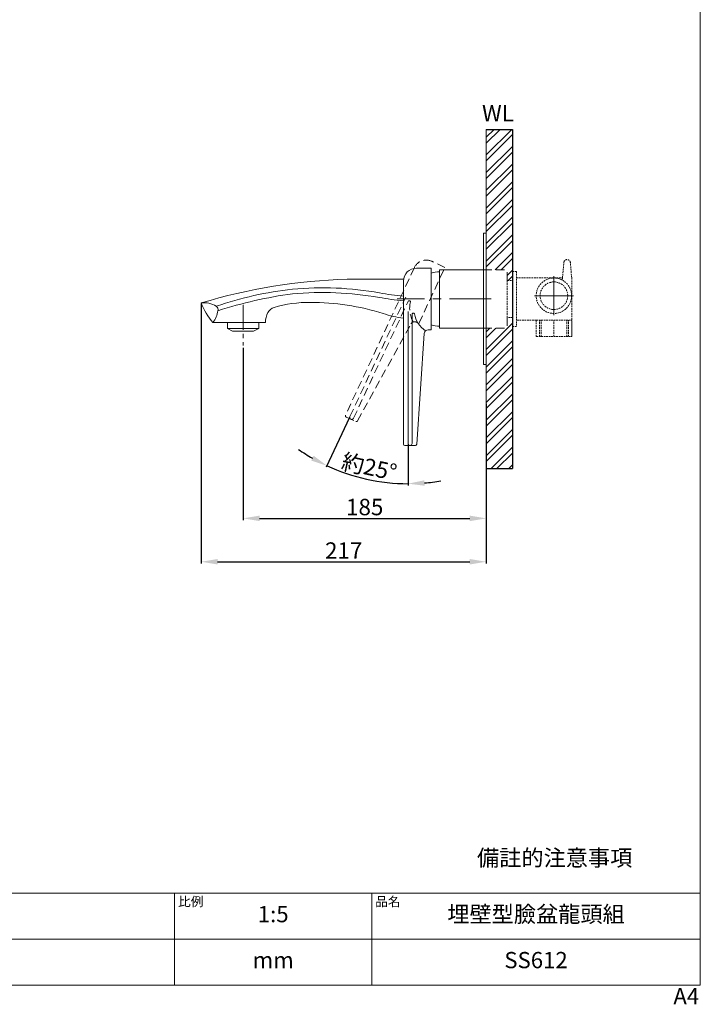
# Model space of a CAD drawing. Units: millimetres. Extents: x 279 to 1329, y 233 to 1733.
# Drawn here: x 811 to 1329, y 233 to 983 of the extents above; entities that cross this region are included whole.
import ezdxf

# ---------------------------------------------------------------- set-up
doc = ezdxf.new("R2010")
doc.units = ezdxf.units.MM
for name, pattern in [('CENTER', [50.8, 31.75, -6.35, 6.35, -6.35]), ('CENTER2', [28.575, 19.05, -3.175, 3.175, -3.175]), ('HIDDEN', [9.525, 6.35, -3.175])]:
    doc.linetypes.add(name, pattern=pattern)
doc.layers.get('0').update_dxf_attribs({"lineweight": 15})
doc.layers.get('Defpoints').update_dxf_attribs({"color": 8})
for name, color, linetype, lineweight in [('C', 1, 'CENTER', 5), ('DIM', 3, 'Continuous', 5), ('I', 7, 'Continuous', 15), ('PH', 4, 'HIDDEN', 15), ('尺寸線', 3, 'Continuous', 5)]:
    doc.layers.add(name, color=color, linetype=linetype, lineweight=lineweight)
doc.styles.add('ETCH', font='txt')
doc.styles.get("Standard").update_dxf_attribs({"font": 'arial.ttf'})
doc.dimstyles.new('ISO-25', dxfattribs={"dimtxt": 12.5, "dimasz": 12.5, "dimexe": 1.25, "dimexo": 0.625, "dimtad": 1, "dimtxsty": 'Standard', "dimcen": 2.5, "dimadec": 0, "dimazin": 0, "dimtfac": 1, "dimtmove": 0, "dimatfit": 3, "dimfxl": 0, "dimarcsym": 0})

# ---------------------------------------------------------------- blocks, each defined once
blk = doc.blocks.new('*D1')
at = {"layer": 'Defpoints', "color": 0}
for p in [(981.38, 733.65), (1166.38, 690.98), (1166.38, 603.15)]:
    blk.add_point(p, dxfattribs=at)
at = {"layer": '尺寸線', "color": 0, "lineweight": -2}
for p, q in [((981.38, 733.03), (981.38, 601.9)), ((1166.38, 690.36), (1166.38, 601.9)), ((993.88, 603.15), (1153.88, 603.15))]:
    blk.add_line(p, q, dxfattribs=at)
at = {"layer": '尺寸線', "color": 0}
for points in [[(993.88, 605.23), (993.88, 601.06), (981.38, 603.15)], [(1153.88, 605.23), (1153.88, 601.06), (1166.38, 603.15)]]:
    blk.add_solid(points, dxfattribs=at)
at = {"layer": '尺寸線', "color": 0, "insert": (1073.88, 610.16), "char_height": 12.5, "attachment_point": 5}
blk.add_mtext('185', dxfattribs=at)
blk = doc.blocks.new('*D6')
at = {"layer": 'Defpoints', "color": 0}
for p in [(949.38, 767.19), (1166.38, 638.15), (1166.38, 570.12)]:
    blk.add_point(p, dxfattribs=at)
at = {"layer": '尺寸線', "color": 0, "lineweight": -2}
for p, q in [((949.38, 766.56), (949.38, 568.87)), ((1166.38, 637.52), (1166.38, 568.87)), ((961.88, 570.12), (1153.88, 570.12))]:
    blk.add_line(p, q, dxfattribs=at)
at = {"layer": '尺寸線', "color": 0}
for points in [[(961.88, 572.2), (961.88, 568.04), (949.38, 570.12)], [(1153.88, 572.2), (1153.88, 568.04), (1166.38, 570.12)]]:
    blk.add_solid(points, dxfattribs=at)
at = {"layer": '尺寸線', "color": 0, "insert": (1057.88, 577.02), "char_height": 12.5, "attachment_point": 5}
blk.add_mtext('217', dxfattribs=at)
blk = doc.blocks.new('*D8')
at = {"layer": 'Defpoints', "color": 0}
for p in [(1105.05, 771.6), (1106.88, 760.55), (1062.64, 680.64), (1106.88, 660.19), (1065.02, 635.68)]:
    blk.add_point(p, dxfattribs=at)
at = {"layer": 'DIM', "color": 0, "lineweight": -2}
for p, q in [((1062.37, 680.07), (1044.66, 642.09)), ((1106.88, 659.56), (1106.88, 628.3))]:
    blk.add_line(p, q, dxfattribs=at)
for start, end in [(235.18363, 240.09181), (245, 270), (274.90819, 279.81637)]:
    blk.add_arc((1106.88, 775.51), 145.96, start, end, dxfattribs=at)
at = {"layer": 'DIM', "color": 0}
for points in [[(1035.06, 650.83), (1033.14, 647.14), (1045.19, 643.22)], [(1119.46, 628), (1119.28, 632.16), (1106.88, 629.55)]]:
    blk.add_solid(points, dxfattribs=at)
at = {"layer": 'DIM', "color": 0, "insert": (1077, 640.72), "char_height": 12.5, "attachment_point": 5, "rotation": 347.5, "style": 'ETCH'}
blk.add_mtext('約25°', dxfattribs=at)

msp = doc.modelspace()

# ---------------------------------------------------------------- hatches: boundary and pattern name
h = msp.add_hatch()
h.set_pattern_fill('ANSI32', color=251)
h.set_pattern_definition([(45, (228.939, 36.729), (-6.73519, 6.73519), []), (45, (233.43, 36.729), (-6.73519, 6.73519), [])])
h.paths.add_polyline_path([(1186.378, 899.32), (1166.378, 899.32), (1166.378, 792.439), (1182.378, 792.439), (1182.378, 784.189), (1186.378, 784.189)])
h.paths.add_polyline_path([(1186.378, 756.189), (1182.378, 756.189), (1182.378, 747.939), (1166.378, 747.939), (1166.378, 641.057), (1186.378, 641.057)])

# ---------------------------------------------------------------- linework, layer by layer
for p, q in [((1124.378, 793.689), (1113.378, 793.689)), ((1124.378, 746.689), (1124.378, 793.689)), ((1164.378, 792.439), (1130.878, 792.439)), ((1130.878, 792.439), (1130.878, 747.939)), ((1164.378, 747.939), (1164.378, 792.439)), ((1103.491, 785.189), (1060.542, 785.189)), ((1103.378, 783.689), (1103.378, 659.689)), ((1164.378, 785.189), (1164.378, 755.189)), ((1164.378, 771.974), (1164.378, 768.404)), ((1106.878, 660.189), (1106.878, 760.554)), ((1109.878, 660.189), (1109.878, 758.347)), ((958.399, 752.189), (998.399, 752.189)), ((969.378, 747.689), (993.378, 747.689)), ((1113.441, 659.621), (1119.187, 743.893)), ((1124.378, 746.689), (1122.18, 746.689)), ((1130.878, 747.939), (1164.378, 747.939)), ((1104.378, 658.689), (1112.444, 658.689))]:
    msp.add_line(p, q)
for points in [[(1164.378, 820.189), (1166.378, 820.189), (1166.378, 720.189), (1164.378, 720.189)], [(969.378, 752.189), (993.378, 752.189), (993.378, 747.689), (989.378, 745.689), (973.378, 745.689), (969.378, 747.689)]]:
    msp.add_lwpolyline(points, close=True)
for centre, radius, start, end in [((1113.378, 783.689), 10, 90, 180), ((1130.878, 770.189), 20.75, 90, 108.255382), ((1073.075, 355.527), 429.844, 91.670794, 106.724569), ((1047.055, 515.569), 263.56, 96.137317, 109.074894), ((1061.463, 454.544), 322.381, 97.590787, 107.929059), ((1042.074, 540.471), 238.279, 79.586644, 95.586549), ((1041.714, 527.834), 247.322, 79.968012, 95.297944), ((1118.847, 961.778), 189.966, 259.780307, 265.329209), ((951.801, 750.645), 16.72, 56.93719, 98.334387), ((1001.193, 788.138), 55.89, 202.014519, 220.032745), ((1031.449, 674.34), 93.262, 89.416376, 106.508436), ((1032.348, 580.406), 187.191, 72.724842, 89.98436), ((1118.963, 955.959), 187.72, 259.513406, 265.237543), ((941.872, 764.491), 20.603, 323.338288, 351.005607), ((958.712, 761.867), 3.56, 350.335824, 51.609976), ((1015.806, 752.234), 17.407, 153.726687, 180.148124), ((1007.906, 755.213), 9.042, 109.093523, 148.489359), ((1111.952, 827.247), 72.205, 250.57311, 263.180193), ((1110.878, 758.347), 1, 30.248186, 180), ((1131.578, 762.485), 20.167, 190.38145, 235.419306), ((1130.878, 770.189), 20.75, 251.744618, 270), ((1122.18, 743.689), 3, 90, 176.099506), ((1108.378, 660.189), 1.5, 180, 0), ((1104.378, 659.689), 1, 180, 270), ((1112.444, 659.689), 1, 270, 356.099506)]:
    msp.add_arc(centre, radius, start, end)
at = {"layer": 'C', "linetype": 'CENTER'}
for p, q in [((1217.878, 757.839), (1217.878, 787.539)), ((1203.028, 772.689), (1232.728, 772.689)), ((1170.213, 770.189), (1098.659, 770.189))]:
    msp.add_line(p, q, dxfattribs=at)
at = {"layer": 'C', "linetype": 'CENTER2'}
msp.add_line((981.378, 765.812), (981.378, 734.903), dxfattribs=at)
at = {"layer": 'Defpoints'}
for p, q in [((1166.378, 899.32), (1186.378, 899.32)), ((1186.378, 899.32), (1186.378, 641.057)), ((1166.378, 641.057), (1186.378, 641.057))]:
    msp.add_line(p, q, dxfattribs=at)
at = {"layer": 'I'}
for p, q in [((1329.256, 1732.558), (1329.256, 247.71)), ((1166.378, 899.32), (1166.378, 641.057)), ((1329.256, 317.71), (279.256, 317.71)), ((929.256, 317.71), (929.256, 247.71)), ((1079.256, 317.71), (1079.256, 247.71)), ((1329.256, 317.71), (1329.256, 247.71)), ((1329.256, 282.71), (479.256, 282.71)), ((1329.256, 247.71), (279.256, 247.71)), ((1329.256, 247.71), (279.256, 247.71))]:
    msp.add_line(p, q, dxfattribs=at)
at = {"layer": 'PH'}
for p, q in [((1134.918, 794.234), (1124.949, 798.883)), ((1111.66, 794.046), (1059.255, 681.664)), ((1115.055, 751.637), (1134.918, 794.234)), ((1164.378, 792.439), (1182.378, 792.439)), ((1182.378, 784.189), (1182.378, 792.439)), ((1062.639, 680.638), (1105.055, 771.6)), ((1065.357, 679.37), (1106.841, 768.331)), ((1068.347, 677.349), (1109.169, 751.297)), ((1115.055, 751.637), (1113.064, 752.566)), ((1182.378, 756.189), (1182.378, 747.939)), ((1164.378, 747.939), (1182.378, 747.939)), ((1059.739, 680.335), (1067.049, 676.926))]:
    msp.add_line(p, q, dxfattribs=at)
at = {"layer": 'PH', "ltscale": 0.2}
for p, q in [((1224.378, 786.189), (1225.386, 797.886)), ((1231.378, 786.189), (1230.37, 797.886)), ((1182.378, 756.189), (1182.378, 784.189)), ((1182.378, 784.189), (1186.378, 784.189)), ((1189.378, 786.189), (1224.378, 786.189)), ((1231.378, 786.189), (1231.378, 741.689)), ((1186.378, 756.189), (1182.378, 756.189)), ((1204.378, 754.189), (1189.378, 754.189)), ((1204.378, 754.189), (1204.378, 741.689)), ((1204.378, 754.189), (1231.378, 754.189)), ((1206.878, 741.689), (1206.878, 754.189)), ((1208.128, 741.689), (1208.128, 754.189)), ((1217.878, 741.689), (1217.878, 754.189)), ((1227.628, 741.689), (1227.628, 754.189)), ((1228.878, 741.689), (1228.878, 754.189)), ((1231.378, 741.689), (1231.378, 753.689)), ((1204.378, 741.689), (1231.378, 741.689))]:
    msp.add_line(p, q, dxfattribs=at)
msp.add_lwpolyline([(1186.378, 791.189), (1189.378, 791.189), (1189.378, 749.189), (1186.378, 749.189)], close=True, dxfattribs=at)
for radius in [13.5, 10.5]:
    msp.add_circle((1217.878, 772.689), radius, dxfattribs=at)
at = {"layer": 'PH'}
for centre, radius, start, end in [((1120.723, 789.82), 10, 65, 155), ((1107.747, 767.909), 1, 5.248186, 155), ((1128.257, 762.91), 20.167, 165.38145, 210.419306), ((1111.796, 749.847), 3, 65, 151.099506), ((1060.161, 681.241), 1, 155, 245), ((1063.998, 680.004), 1.5, 155, 335), ((1067.472, 677.832), 1, 245, 331.099506)]:
    msp.add_arc(centre, radius, start, end, dxfattribs=at)
at = {"layer": 'PH', "ltscale": 0.2}
for centre, radius, start, end in [((1227.878, 797.689), 2.5, 4.53811, 175.46189), ((1222.668, 786.189), 1.71, 308.580092, 0)]:
    msp.add_arc(centre, radius, start, end, dxfattribs=at)

# ---------------------------------------------------------------- texts
at = {"insert": (1163.146, 917.891), "char_height": 12.5, "attachment_point": 1}
msp.add_mtext_dynamic_manual_height_columns('WL', width=84.21749, gutter_width=12.5, heights=[0], dxfattribs=at)
at = {"layer": 'Defpoints', "insert": (1218.448, 343.075), "char_height": 12.3737, "attachment_point": 5, "style": 'ETCH'}
msp.add_mtext('備註的注意事項', dxfattribs=at)
at = {"layer": 'I', "style": 'ETCH'}
for s, insert, char_height, attachment_point in [('比例', (931.864, 314.902), 7.0707, 1), ('品名', (1081.864, 314.902), 7.0707, 1), ('1:5', (1004.256, 300.21), 12.3737, 5), ('埋壁型臉盆龍頭組', (1204.256, 300.21), 12.3737, 5), ('mm', (1004.256, 265.21), 12.3737, 5), ('SS612', (1204.256, 265.21), 12.3737, 5), ('A4', (1318.586, 237.734), 12.3737, 5)]:
    msp.add_mtext(s, dxfattribs=dict(at, insert=insert, char_height=char_height, attachment_point=attachment_point))

# ---------------------------------------------------------------- dimensions: what is measured, and where the dimension line sits
at = {"layer": 'DIM'}
dim = msp.add_angular_dim_2l(base=(1065.015, 635.678), line1=((1106.878, 660.189), (1106.878, 760.554)), line2=((1062.639, 680.638), (1105.055, 771.6)), text='約<>', dimstyle='ISO-25', override={"dimtxsty": 'ETCH'}, dxfattribs=at)
dim.commit()
dim.dimension.update_dxf_attribs({"geometry": '*D8', "text_midpoint": (1076.996, 640.722)})
at = {"layer": '尺寸線'}
for base, p1, p2, picture, middle in [((1166.378, 570.121), (949.378, 767.189), (1166.378, 638.148), '*D6', (1057.878, 577.022)), ((1166.378, 603.148), (981.378, 733.653), (1166.378, 690.981), '*D1', (1073.878, 610.155))]:
    dim = msp.add_linear_dim(base=base, p1=p1, p2=p2, dimstyle='ISO-25', dxfattribs=at)
    dim.commit()
    dim.dimension.update_dxf_attribs({"geometry": picture, "text_midpoint": middle})

doc.saveas('drawing.dxf')
